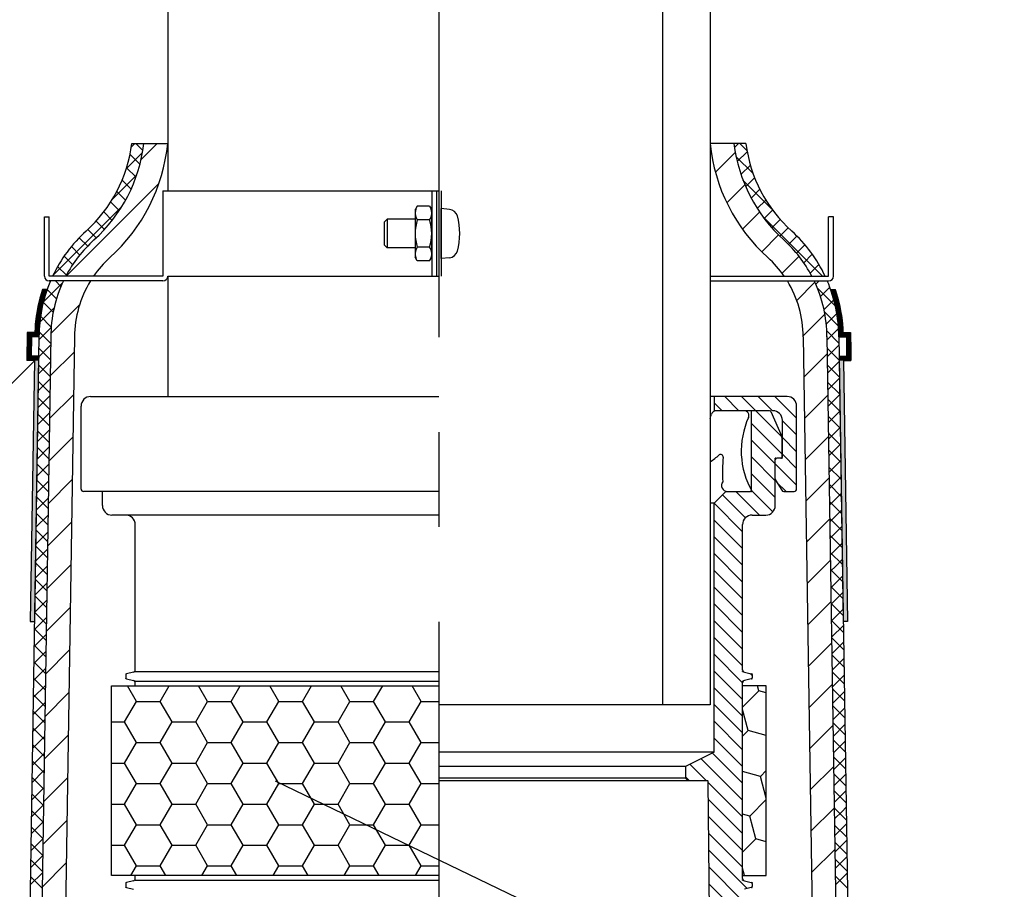
# Model space of a CAD drawing. Extents: x 1143 to 2225, y -3983 to -3311.
# Drawn here: x 1796 to 1848, y -3784 to -3738 of the extents above; entities that cross this region are included whole.
import ezdxf

# ---------------------------------------------------------------- set-up
doc = ezdxf.new("R2010")
doc.units = 0
doc.header["$LTSCALE"] = 2
doc.linetypes.add('CENTER2', pattern=[20, 12.5, -2.5, 2.5, -2.5])
doc.layers.get('0').update_dxf_attribs({"linetype": 'CONTINUOUS'})

# ---------------------------------------------------------------- blocks, each defined once
blk = doc.blocks.new('*X628')
at = {"color": 0, "linetype": 'CENTER2'}
for p, q in [((1832.873, -3746.381), (1833.919, -3745.336)), ((1833.474, -3747.99), (1834.419, -3747.045)), ((1834.297, -3749.377), (1835.194, -3748.479)), ((1835.313, -3750.571), (1836.197, -3749.687)), ((1836.389, -3751.704), (1837.281, -3750.812)), ((1837.162, -3753.141), (1838.119, -3752.184)), ((1837.499, -3755.014), (1838.645, -3753.867)), ((1837.533, -3757.189), (1838.764, -3755.959)), ((1837.567, -3759.365), (1838.798, -3758.134)), ((1837.602, -3761.54), (1838.832, -3760.309)), ((1837.636, -3763.715), (1838.867, -3762.485)), ((1837.67, -3765.891), (1838.901, -3764.66)), ((1838.652, -3767.119), (1838.935, -3766.835)), ((1837.705, -3768.066), (1838.652, -3767.119)), ((1837.739, -3770.242), (1838.97, -3769.011)), ((1837.773, -3772.417), (1839.004, -3771.186)), ((1837.808, -3774.592), (1839.038, -3773.362)), ((1837.842, -3776.768), (1839.073, -3775.537)), ((1837.876, -3778.943), (1839.107, -3777.712)), ((1837.911, -3781.118), (1839.108, -3779.921)), ((1839.108, -3779.921), (1839.141, -3779.888)), ((1837.945, -3783.294), (1839.176, -3782.063))]:
    blk.add_line(p, q, dxfattribs=at)
blk = doc.blocks.new('*X630')
at = {"color": 0, "linetype": 'CENTER2'}
for p, q in [((1802.617, -3745.702), (1803.456, -3744.862)), ((1798.666, -3751.862), (1803.551, -3746.977)), ((1797.862, -3754.876), (1799.37, -3753.368)), ((1797.827, -3757.12), (1799.097, -3755.85)), ((1797.792, -3759.366), (1799.062, -3758.095)), ((1797.756, -3761.611), (1799.026, -3760.341)), ((1797.721, -3763.856), (1798.991, -3762.586)), ((1797.685, -3766.101), (1798.955, -3764.831)), ((1797.65, -3768.346), (1798.92, -3767.076)), ((1797.614, -3770.591), (1798.885, -3769.321)), ((1797.579, -3772.837), (1798.849, -3771.566)), ((1797.543, -3775.082), (1798.814, -3773.812)), ((1797.508, -3777.327), (1798.778, -3776.057)), ((1797.472, -3779.572), (1798.743, -3778.302)), ((1797.437, -3781.817), (1798.707, -3780.547)), ((1797.402, -3784.062), (1798.672, -3782.792))]:
    blk.add_line(p, q, dxfattribs=at)
blk = doc.blocks.new('*X633')
at = {"color": 0, "linetype": 'CENTER2'}
for p, q in [((1833.876, -3745.085), (1834.099, -3744.862)), ((1834.536, -3745.238), (1834.161, -3744.862)), ((1834.856, -3746.442), (1833.959, -3745.544)), ((1834.022, -3745.823), (1834.547, -3745.298)), ((1834.222, -3746.507), (1834.717, -3746.012)), ((1835.835, -3748.304), (1834.326, -3746.795)), ((1834.468, -3747.144), (1834.942, -3746.671)), ((1834.757, -3747.74), (1835.215, -3747.282)), ((1835.083, -3748.298), (1835.532, -3747.849)), ((1838.509, -3751.862), (1835.385, -3748.738)), ((1835.445, -3748.819), (1835.888, -3748.377)), ((1835.842, -3749.306), (1836.282, -3748.866)), ((1836.273, -3749.76), (1836.714, -3749.319)), ((1836.727, -3750.189), (1837.169, -3749.747)), ((1837.149, -3750.651), (1837.593, -3750.207)), ((1837.531, -3751.153), (1837.98, -3750.704)), ((1837.871, -3751.697), (1838.329, -3751.239)), ((1838.589, -3751.862), (1838.636, -3751.815)), ((1838.165, -3752.286), (1838.339, -3752.112)), ((1838.78, -3752.133), (1838.759, -3752.112)), ((1839.196, -3753.433), (1838.25, -3752.487)), ((1838.41, -3752.926), (1838.9, -3752.435)), ((1838.597, -3753.622), (1839.115, -3753.105)), ((1839.351, -3754.472), (1838.622, -3753.743)), ((1838.716, -3754.387), (1839.273, -3753.831)), ((1839.38, -3755.384), (1838.742, -3754.747)), ((1838.752, -3755.235), (1839.362, -3754.626)), ((1839.394, -3756.282), (1838.759, -3755.647)), ((1838.766, -3756.105), (1839.381, -3755.49)), ((1838.78, -3756.975), (1839.395, -3756.36)), ((1839.408, -3757.181), (1838.773, -3756.545)), ((1839.422, -3758.079), (1838.787, -3757.443)), ((1838.793, -3757.846), (1839.409, -3757.23)), ((1839.436, -3758.977), (1838.801, -3758.342)), ((1838.807, -3758.716), (1839.422, -3758.1)), ((1838.821, -3759.586), (1839.436, -3758.971)), ((1839.45, -3759.875), (1838.815, -3759.24)), ((1839.465, -3760.773), (1838.83, -3760.138)), ((1838.835, -3760.456), (1839.45, -3759.841)), ((1839.479, -3761.671), (1838.844, -3761.036)), ((1838.848, -3761.326), (1839.464, -3760.711)), ((1838.862, -3762.196), (1839.477, -3761.581)), ((1839.493, -3762.569), (1838.858, -3761.934)), ((1838.876, -3763.066), (1839.491, -3762.451)), ((1839.507, -3763.467), (1838.872, -3762.832)), ((1839.521, -3764.365), (1838.886, -3763.73)), ((1838.89, -3763.937), (1839.505, -3763.321)), ((1838.903, -3764.807), (1839.519, -3764.191)), ((1839.536, -3765.263), (1838.9, -3764.628)), ((1838.917, -3765.677), (1839.532, -3765.062)), ((1839.55, -3766.161), (1838.915, -3765.526)), ((1838.931, -3766.547), (1839.546, -3765.932)), ((1839.564, -3767.059), (1838.929, -3766.424)), ((1839.22, -3767.142), (1839.56, -3766.802)), ((1839.578, -3767.957), (1838.943, -3767.322)), ((1838.945, -3767.417), (1839.22, -3767.142)), ((1838.958, -3768.287), (1839.574, -3767.672)), ((1839.592, -3768.855), (1838.957, -3768.22)), ((1838.972, -3769.157), (1839.587, -3768.542)), ((1839.606, -3769.753), (1838.971, -3769.118)), ((1838.986, -3770.028), (1839.601, -3769.412)), ((1839.621, -3770.652), (1838.986, -3770.016)), ((1838.999, -3770.898), (1839.615, -3770.282)), ((1839.635, -3771.55), (1839, -3770.914)), ((1839.013, -3771.768), (1839.629, -3771.153)), ((1839.649, -3772.448), (1839.014, -3771.813)), ((1839.027, -3772.638), (1839.642, -3772.023)), ((1839.663, -3773.346), (1839.028, -3772.711)), ((1839.041, -3773.508), (1839.656, -3772.893)), ((1839.677, -3774.244), (1839.042, -3773.609)), ((1839.054, -3774.378), (1839.67, -3773.763)), ((1839.692, -3775.142), (1839.056, -3774.507)), ((1839.068, -3775.248), (1839.684, -3774.633)), ((1839.706, -3776.04), (1839.071, -3775.405)), ((1839.082, -3776.119), (1839.697, -3775.503)), ((1839.72, -3776.938), (1839.085, -3776.303)), ((1839.096, -3776.989), (1839.711, -3776.373)), ((1839.734, -3777.836), (1839.099, -3777.201)), ((1839.109, -3777.859), (1839.725, -3777.244)), ((1839.748, -3778.734), (1839.113, -3778.099)), ((1839.123, -3778.729), (1839.739, -3778.114)), ((1839.763, -3779.632), (1839.127, -3778.997)), ((1839.137, -3779.599), (1839.752, -3778.984)), ((1839.548, -3780.072), (1839.766, -3779.854)), ((1839.198, -3779.952), (1839.142, -3779.895)), ((1839.151, -3780.469), (1839.548, -3780.072)), ((1839.777, -3780.53), (1839.198, -3779.952)), ((1839.791, -3781.428), (1839.156, -3780.793)), ((1839.164, -3781.339), (1839.78, -3780.724)), ((1839.805, -3782.326), (1839.17, -3781.691)), ((1839.178, -3782.21), (1839.794, -3781.594)), ((1839.819, -3783.224), (1839.184, -3782.589)), ((1839.192, -3783.08), (1839.807, -3782.464)), ((1839.833, -3784.123), (1839.198, -3783.487)), ((1839.206, -3783.95), (1839.821, -3783.334))]:
    blk.add_line(p, q, dxfattribs=at)
blk = doc.blocks.new('*X634')
at = {"color": 0, "linetype": 'CENTER2'}
for p, q in [((1835.161, -3773.721), (1835.09, -3773.456)), ((1834.304, -3774.578), (1835.161, -3773.721)), ((1835.554, -3773.827), (1835.161, -3773.721)), ((1834.601, -3775.813), (1834.304, -3774.707)), ((1834.304, -3776.109), (1834.601, -3775.813)), ((1835.554, -3776.068), (1834.601, -3775.813)), ((1835.248, -3778.227), (1834.304, -3777.975)), ((1835.248, -3778.228), (1835.554, -3777.921)), ((1835.554, -3779.372), (1835.248, -3778.228)), ((1834.687, -3780.319), (1835.554, -3779.452)), ((1834.687, -3780.319), (1834.304, -3780.216)), ((1835.011, -3781.526), (1834.687, -3780.319)), ((1834.304, -3782.233), (1835.011, -3781.526)), ((1835.554, -3781.672), (1835.011, -3781.526)), ((1834.407, -3783.456), (1834.304, -3783.072))]:
    blk.add_line(p, q, dxfattribs=at)
blk = doc.blocks.new('*U635')
at = {"linetype": 'CONTINUOUS'}
for p, q in [((1797.421, -3752.571), (1797.298, -3752.971)), ((1797.659, -3752.571), (1797.531, -3752.971)), ((1797.197, -3753.378), (1797.177, -3753.461)), ((1797.286, -3753.012), (1797.197, -3753.378)), ((1797.298, -3752.971), (1797.286, -3753.012)), ((1797.426, -3753.378), (1797.409, -3753.461)), ((1797.521, -3753.012), (1797.426, -3753.378)), ((1797.531, -3752.971), (1797.521, -3753.012)), ((1797.095, -3753.915), (1797.06, -3754.205)), ((1797.118, -3753.789), (1797.095, -3753.915)), ((1797.177, -3753.461), (1797.118, -3753.789)), ((1797.325, -3753.915), (1797.284, -3754.205)), ((1797.343, -3753.789), (1797.325, -3753.915)), ((1797.409, -3753.461), (1797.343, -3753.789)), ((1797.04, -3754.373), (1797.026, -3754.623)), ((1797.06, -3754.205), (1797.04, -3754.373)), ((1797.269, -3754.373), (1797.247, -3754.623)), ((1797.284, -3754.205), (1797.269, -3754.373)), ((1796.613, -3754.834), (1796.61, -3755.043)), ((1797.026, -3754.623), (1797.013, -3754.834)), ((1797.241, -3754.834), (1797.235, -3755.043)), ((1797.247, -3754.623), (1797.241, -3754.834)), ((1796.61, -3755.059), (1796.605, -3755.611)), ((1796.61, -3755.043), (1796.61, -3755.059)), ((1796.835, -3755.059), (1796.828, -3755.611)), ((1797.235, -3755.043), (1797.235, -3755.059)), ((1796.604, -3755.65), (1796.6, -3756.082)), ((1796.828, -3755.611), (1796.604, -3755.65)), ((1796.604, -3755.65), (1796.605, -3755.611)), ((1796.827, -3755.65), (1796.822, -3756.082)), ((1796.827, -3755.65), (1796.828, -3755.611)), ((1796.6, -3756.082), (1796.597, -3756.307)), ((1796.99, -3756.307), (1796.773, -3770.056)), ((1797.215, -3756.307), (1796.998, -3770.056)), ((1797.218, -3756.082), (1797.215, -3756.307))]:
    blk.add_line(p, q, dxfattribs=at)
for points in [[(1797.421, -3752.571), (1797.298, -3752.971), (1797.531, -3752.971)], [(1797.197, -3753.378), (1797.177, -3753.461), (1797.409, -3753.461)], [(1797.286, -3753.012), (1797.197, -3753.378), (1797.426, -3753.378)], [(1797.298, -3752.971), (1797.286, -3753.012), (1797.521, -3753.012)], [(1797.095, -3753.915), (1797.06, -3754.205), (1797.284, -3754.205)], [(1797.118, -3753.789), (1797.095, -3753.915), (1797.325, -3753.915)], [(1797.177, -3753.461), (1797.118, -3753.789), (1797.343, -3753.789)], [(1797.04, -3754.373), (1797.026, -3754.623), (1797.247, -3754.623)], [(1797.06, -3754.205), (1797.04, -3754.373), (1797.269, -3754.373)], [(1796.613, -3754.834), (1796.61, -3755.043), (1797.235, -3755.043)], [(1797.026, -3754.623), (1797.013, -3754.834), (1797.241, -3754.834)], [(1796.61, -3755.059), (1796.605, -3755.611), (1796.828, -3755.611)], [(1796.61, -3755.043), (1796.61, -3755.059), (1797.235, -3755.059)], [(1796.604, -3755.65), (1796.6, -3756.082), (1796.822, -3756.082)], [(1796.828, -3755.611), (1796.604, -3755.65), (1796.827, -3755.65)], [(1796.6, -3756.082), (1796.597, -3756.307), (1797.215, -3756.307)], [(1796.99, -3756.307), (1796.773, -3770.056), (1796.998, -3770.056)]]:
    blk.add_solid(points, dxfattribs=at)
at = {"linetype": 'CONTINUOUS', "extrusion": (0, 0, -1)}
for points in [[(-1797.421, -3752.571), (-1797.659, -3752.571), (-1797.531, -3752.971)], [(-1797.197, -3753.378), (-1797.426, -3753.378), (-1797.409, -3753.461)], [(-1797.286, -3753.012), (-1797.521, -3753.012), (-1797.426, -3753.378)], [(-1797.298, -3752.971), (-1797.531, -3752.971), (-1797.521, -3753.012)], [(-1797.095, -3753.915), (-1797.325, -3753.915), (-1797.284, -3754.205)], [(-1797.118, -3753.789), (-1797.343, -3753.789), (-1797.325, -3753.915)], [(-1797.177, -3753.461), (-1797.409, -3753.461), (-1797.343, -3753.789)], [(-1797.04, -3754.373), (-1797.269, -3754.373), (-1797.247, -3754.623)], [(-1797.06, -3754.205), (-1797.284, -3754.205), (-1797.269, -3754.373)], [(-1796.613, -3754.834), (-1797.241, -3754.834), (-1797.235, -3755.043)], [(-1797.026, -3754.623), (-1797.247, -3754.623), (-1797.241, -3754.834)], [(-1796.61, -3755.043), (-1797.235, -3755.043), (-1797.235, -3755.059)], [(-1796.61, -3755.059), (-1796.835, -3755.059), (-1796.828, -3755.611)], [(-1796.605, -3755.611), (-1796.828, -3755.611), (-1796.604, -3755.65)], [(-1796.604, -3755.65), (-1796.827, -3755.65), (-1796.822, -3756.082)], [(-1796.6, -3756.082), (-1797.218, -3756.082), (-1797.215, -3756.307)], [(-1796.99, -3756.307), (-1797.215, -3756.307), (-1796.998, -3770.056)]]:
    blk.add_solid(points, dxfattribs=at)
blk = doc.blocks.new('*X636')
at = {"color": 0, "linetype": 'CENTER2'}
for p, q in [((1802.106, -3745.035), (1802.279, -3744.862)), ((1802.708, -3745.23), (1802.341, -3744.862)), ((1801.839, -3746.186), (1802.69, -3745.335)), ((1802.554, -3745.959), (1802.034, -3745.439)), ((1802.347, -3746.636), (1801.853, -3746.142)), ((1801.106, -3747.803), (1802.386, -3746.523)), ((1802.093, -3747.266), (1801.618, -3746.791)), ((1801.798, -3747.855), (1801.337, -3747.394)), ((1797.968, -3751.826), (1801.599, -3748.194)), ((1801.464, -3748.405), (1801.013, -3747.953)), ((1801.094, -3748.919), (1800.649, -3748.474)), ((1800.689, -3749.398), (1800.247, -3748.956)), ((1800.251, -3749.843), (1799.808, -3749.401)), ((1799.8, -3750.276), (1799.356, -3749.832)), ((1799.012, -3751.256), (1798.559, -3750.803)), ((1799.386, -3750.746), (1798.939, -3750.299)), ((1798.678, -3751.806), (1798.218, -3751.346)), ((1797.466, -3753.211), (1798.487, -3752.19)), ((1798.393, -3752.405), (1798.101, -3752.112)), ((1798.159, -3753.054), (1797.664, -3752.559)), ((1797.983, -3753.763), (1797.459, -3753.239)), ((1797.275, -3754.286), (1798.032, -3753.529)), ((1797.879, -3754.543), (1797.313, -3753.977)), ((1797.232, -3755.213), (1797.877, -3754.567)), ((1797.854, -3755.402), (1797.24, -3754.787)), ((1797.218, -3756.111), (1797.853, -3755.476)), ((1797.84, -3756.272), (1797.225, -3755.656)), ((1797.204, -3757.009), (1797.839, -3756.374)), ((1797.827, -3757.142), (1797.211, -3756.527)), ((1797.19, -3757.907), (1797.825, -3757.272)), ((1797.813, -3758.012), (1797.198, -3757.397)), ((1797.175, -3758.805), (1797.811, -3758.17)), ((1797.799, -3758.882), (1797.184, -3758.267)), ((1797.161, -3759.703), (1797.796, -3759.068)), ((1797.786, -3759.752), (1797.17, -3759.137)), ((1797.147, -3760.601), (1797.782, -3759.966)), ((1797.772, -3760.622), (1797.156, -3760.007)), ((1797.133, -3761.499), (1797.768, -3760.864)), ((1797.758, -3761.493), (1797.143, -3760.877)), ((1797.119, -3762.397), (1797.754, -3761.762)), ((1797.744, -3762.363), (1797.129, -3761.747)), ((1797.104, -3763.295), (1797.74, -3762.66)), ((1797.731, -3763.233), (1797.115, -3762.617)), ((1797.09, -3764.193), (1797.725, -3763.558)), ((1797.717, -3764.103), (1797.101, -3763.488)), ((1797.076, -3765.091), (1797.711, -3764.456)), ((1797.703, -3764.973), (1797.088, -3764.358)), ((1797.689, -3765.843), (1797.074, -3765.228)), ((1797.062, -3765.989), (1797.697, -3765.354)), ((1797.048, -3766.888), (1797.683, -3766.252)), ((1797.676, -3766.713), (1797.06, -3766.098)), ((1797.034, -3767.786), (1797.669, -3767.151)), ((1797.662, -3767.584), (1797.046, -3766.968)), ((1797.648, -3768.454), (1797.033, -3767.838)), ((1797.019, -3768.684), (1797.654, -3768.049)), ((1797.005, -3769.582), (1797.64, -3768.947)), ((1797.634, -3769.324), (1797.019, -3768.708)), ((1796.991, -3770.48), (1797.626, -3769.845)), ((1797.621, -3770.194), (1797.005, -3769.579)), ((1797.607, -3771.064), (1796.991, -3770.449)), ((1796.977, -3771.378), (1797.612, -3770.743)), ((1797.593, -3771.934), (1796.978, -3771.319)), ((1796.963, -3772.276), (1797.598, -3771.641)), ((1796.948, -3773.174), (1797.584, -3772.539)), ((1797.579, -3772.804), (1796.964, -3772.189)), ((1797.566, -3773.675), (1796.95, -3773.059)), ((1796.934, -3774.072), (1797.569, -3773.437)), ((1797.552, -3774.545), (1796.937, -3773.929)), ((1796.92, -3774.97), (1797.555, -3774.335)), ((1797.538, -3775.415), (1796.923, -3774.799)), ((1796.906, -3775.868), (1797.541, -3775.233)), ((1797.524, -3776.285), (1796.909, -3775.67)), ((1796.892, -3776.766), (1797.527, -3776.131)), ((1797.511, -3777.155), (1796.895, -3776.54)), ((1796.878, -3777.664), (1797.513, -3777.029)), ((1797.497, -3778.025), (1796.882, -3777.41)), ((1796.863, -3778.562), (1797.498, -3777.927)), ((1797.483, -3778.895), (1796.868, -3778.28)), ((1796.849, -3779.461), (1797.484, -3778.825)), ((1797.469, -3779.766), (1796.854, -3779.15)), ((1796.835, -3780.359), (1797.47, -3779.723)), ((1797.456, -3780.636), (1796.84, -3780.02)), ((1796.821, -3781.257), (1797.456, -3780.622)), ((1797.442, -3781.506), (1796.827, -3780.89)), ((1796.807, -3782.155), (1797.442, -3781.52)), ((1797.428, -3782.376), (1796.813, -3781.761)), ((1796.792, -3783.053), (1797.428, -3782.418)), ((1797.414, -3783.246), (1796.799, -3782.631)), ((1796.778, -3783.951), (1797.413, -3783.316)), ((1797.401, -3784.116), (1796.785, -3783.501))]:
    blk.add_line(p, q, dxfattribs=at)
blk = doc.blocks.new('*X638')
at = {"color": 0, "linetype": 'CENTER2'}
for p, q in [((1833.229, -3758.956), (1832.804, -3758.532)), ((1834.113, -3758.956), (1833.363, -3758.206)), ((1834.997, -3758.956), (1834.247, -3758.206)), ((1835.88, -3758.956), (1835.13, -3758.206)), ((1837.154, -3759.346), (1836.014, -3758.206)), ((1837.154, -3760.23), (1836.404, -3759.48)), ((1837.154, -3761.114), (1836.404, -3760.364)), ((1837.154, -3761.998), (1836.404, -3761.248)), ((1837.154, -3762.882), (1836.029, -3761.757)), ((1836.595, -3763.206), (1836.119, -3762.73))]:
    blk.add_line(p, q, dxfattribs=at)
blk = doc.blocks.new('*X639')
at = {"color": 0, "linetype": 'CENTER2'}
for p, q in [((1836.378, -3760.338), (1834.997, -3758.956)), ((1836.379, -3761.223), (1834.779, -3759.623)), ((1836.029, -3761.757), (1834.779, -3760.507)), ((1836.029, -3762.641), (1834.779, -3761.391)), ((1836.029, -3763.525), (1834.779, -3762.275)), ((1835.193, -3764.456), (1833.943, -3763.206)), ((1835.906, -3764.285), (1834.776, -3763.155)), ((1834.453, -3764.6), (1833.244, -3763.391)), ((1834.304, -3765.335), (1832.804, -3763.835)), ((1834.304, -3766.219), (1832.804, -3764.719)), ((1834.304, -3767.103), (1832.804, -3765.603)), ((1834.304, -3767.987), (1832.804, -3766.487)), ((1834.304, -3768.871), (1832.804, -3767.371)), ((1834.304, -3769.755), (1832.804, -3768.255)), ((1834.304, -3770.639), (1832.804, -3769.139)), ((1834.304, -3771.523), (1832.804, -3770.023)), ((1834.304, -3772.406), (1832.804, -3770.906)), ((1834.305, -3773.291), (1832.804, -3771.79)), ((1834.304, -3774.174), (1832.804, -3772.674)), ((1834.804, -3772.906), (1834.704, -3772.806)), ((1834.304, -3775.058), (1832.804, -3773.558)), ((1834.304, -3775.942), (1832.804, -3774.442)), ((1834.304, -3776.826), (1832.804, -3775.326)), ((1834.304, -3777.71), (1832.804, -3776.21)), ((1834.304, -3778.594), (1832.713, -3777.002)), ((1832.399, -3778.456), (1831.534, -3777.591)), ((1834.304, -3779.477), (1832.124, -3777.297)), ((1831.516, -3778.456), (1831.304, -3778.245)), ((1834.304, -3780.361), (1832.499, -3778.556)), ((1834.304, -3781.245), (1832.508, -3779.449)), ((1834.304, -3782.129), (1832.517, -3780.342)), ((1834.304, -3783.013), (1832.526, -3781.235)), ((1834.552, -3784.144), (1832.535, -3782.127)), ((1834.304, -3784.781), (1832.544, -3783.02)), ((1834.304, -3785.665), (1832.553, -3783.913)), ((1834.304, -3786.549), (1832.562, -3784.806)), ((1834.304, -3787.432), (1832.571, -3785.699)), ((1834.304, -3788.316), (1832.58, -3786.591)), ((1834.304, -3789.2), (1832.589, -3787.484)), ((1834.304, -3790.084), (1832.597, -3788.377)), ((1834.293, -3790.956), (1832.606, -3789.27)), ((1833.409, -3790.956), (1832.615, -3790.163))]:
    blk.add_line(p, q, dxfattribs=at)
blk = doc.blocks.new('*X642')
at = {"color": 0, "linetype": 'CENTER2'}
for p, q in [((1802.368, -3774.28), (1801.892, -3773.456)), ((1803.618, -3774.28), (1804.093, -3773.456)), ((1806.118, -3774.28), (1805.642, -3773.456)), ((1807.368, -3774.28), (1807.843, -3773.456)), ((1809.868, -3774.28), (1809.392, -3773.456)), ((1811.118, -3774.28), (1811.593, -3773.456)), ((1813.618, -3774.28), (1813.142, -3773.456)), ((1814.868, -3774.28), (1815.343, -3773.456)), ((1817.368, -3774.28), (1816.892, -3773.456)), ((1801.743, -3775.362), (1802.368, -3774.28)), ((1802.368, -3774.28), (1803.618, -3774.28)), ((1804.243, -3775.362), (1803.618, -3774.28)), ((1805.493, -3775.362), (1806.118, -3774.28)), ((1806.118, -3774.28), (1807.368, -3774.28)), ((1807.993, -3775.362), (1807.368, -3774.28)), ((1809.243, -3775.362), (1809.868, -3774.28)), ((1809.868, -3774.28), (1811.118, -3774.28)), ((1811.743, -3775.362), (1811.118, -3774.28)), ((1812.993, -3775.362), (1813.618, -3774.28)), ((1813.618, -3774.28), (1814.868, -3774.28)), ((1815.493, -3775.362), (1814.868, -3774.28)), ((1816.743, -3775.362), (1817.368, -3774.28)), ((1817.368, -3774.28), (1818.304, -3774.28)), ((1801.054, -3775.362), (1801.743, -3775.362)), ((1802.368, -3776.445), (1801.743, -3775.362)), ((1803.618, -3776.445), (1804.243, -3775.362)), ((1804.243, -3775.362), (1805.493, -3775.362)), ((1806.118, -3776.445), (1805.493, -3775.362)), ((1807.368, -3776.445), (1807.993, -3775.362)), ((1807.993, -3775.362), (1809.243, -3775.362)), ((1809.868, -3776.445), (1809.243, -3775.362)), ((1811.118, -3776.445), (1811.743, -3775.362)), ((1811.743, -3775.362), (1812.993, -3775.362)), ((1813.618, -3776.445), (1812.993, -3775.362)), ((1814.868, -3776.445), (1815.493, -3775.362)), ((1815.493, -3775.362), (1816.743, -3775.362)), ((1817.368, -3776.445), (1816.743, -3775.362)), ((1801.743, -3777.527), (1802.368, -3776.445)), ((1802.368, -3776.445), (1803.618, -3776.445)), ((1804.243, -3777.527), (1803.618, -3776.445)), ((1805.493, -3777.527), (1806.118, -3776.445)), ((1806.118, -3776.445), (1807.368, -3776.445)), ((1807.993, -3777.527), (1807.368, -3776.445)), ((1809.243, -3777.527), (1809.868, -3776.445)), ((1809.868, -3776.445), (1811.118, -3776.445)), ((1811.743, -3777.527), (1811.118, -3776.445)), ((1812.993, -3777.527), (1813.618, -3776.445)), ((1813.618, -3776.445), (1814.868, -3776.445)), ((1815.493, -3777.527), (1814.868, -3776.445)), ((1816.743, -3777.527), (1817.368, -3776.445)), ((1817.368, -3776.445), (1818.304, -3776.445)), ((1801.054, -3777.527), (1801.743, -3777.527)), ((1802.368, -3778.61), (1801.743, -3777.527)), ((1803.618, -3778.61), (1804.243, -3777.527)), ((1804.243, -3777.527), (1805.493, -3777.527)), ((1806.118, -3778.61), (1805.493, -3777.527)), ((1807.368, -3778.61), (1807.993, -3777.527)), ((1807.993, -3777.527), (1809.243, -3777.527)), ((1809.868, -3778.61), (1809.243, -3777.527)), ((1811.118, -3778.61), (1811.743, -3777.527)), ((1811.743, -3777.527), (1812.993, -3777.527)), ((1813.618, -3778.61), (1812.993, -3777.527)), ((1814.868, -3778.61), (1815.493, -3777.527)), ((1815.493, -3777.527), (1816.743, -3777.527)), ((1817.368, -3778.61), (1816.743, -3777.527)), ((1801.743, -3779.692), (1802.368, -3778.61)), ((1802.368, -3778.61), (1803.618, -3778.61)), ((1804.243, -3779.692), (1803.618, -3778.61)), ((1805.493, -3779.692), (1806.118, -3778.61)), ((1806.118, -3778.61), (1807.368, -3778.61)), ((1807.993, -3779.692), (1807.368, -3778.61)), ((1809.243, -3779.692), (1809.868, -3778.61)), ((1809.868, -3778.61), (1811.118, -3778.61)), ((1811.743, -3779.692), (1811.118, -3778.61)), ((1812.993, -3779.692), (1813.618, -3778.61)), ((1813.618, -3778.61), (1814.868, -3778.61)), ((1815.493, -3779.692), (1814.868, -3778.61)), ((1816.743, -3779.692), (1817.368, -3778.61)), ((1817.368, -3778.61), (1818.304, -3778.61)), ((1801.054, -3779.692), (1801.743, -3779.692)), ((1802.368, -3780.775), (1801.743, -3779.692)), ((1803.618, -3780.775), (1804.243, -3779.692)), ((1804.243, -3779.692), (1805.493, -3779.692)), ((1806.118, -3780.775), (1805.493, -3779.692)), ((1807.368, -3780.775), (1807.993, -3779.692)), ((1807.993, -3779.692), (1809.243, -3779.692)), ((1809.868, -3780.775), (1809.243, -3779.692)), ((1811.118, -3780.775), (1811.743, -3779.692)), ((1811.743, -3779.692), (1812.993, -3779.692)), ((1813.618, -3780.775), (1812.993, -3779.692)), ((1814.868, -3780.775), (1815.493, -3779.692)), ((1815.493, -3779.692), (1816.743, -3779.692)), ((1817.368, -3780.775), (1816.743, -3779.692)), ((1801.743, -3781.857), (1802.368, -3780.775)), ((1802.368, -3780.775), (1803.618, -3780.775)), ((1804.243, -3781.857), (1803.618, -3780.775)), ((1805.493, -3781.857), (1806.118, -3780.775)), ((1806.118, -3780.775), (1807.368, -3780.775)), ((1807.993, -3781.857), (1807.368, -3780.775)), ((1809.243, -3781.857), (1809.868, -3780.775)), ((1809.868, -3780.775), (1811.118, -3780.775)), ((1811.743, -3781.857), (1811.118, -3780.775)), ((1812.993, -3781.857), (1813.618, -3780.775)), ((1813.618, -3780.775), (1814.868, -3780.775)), ((1815.493, -3781.857), (1814.868, -3780.775)), ((1816.743, -3781.857), (1817.368, -3780.775)), ((1817.368, -3780.775), (1818.304, -3780.775)), ((1801.054, -3781.857), (1801.743, -3781.857)), ((1802.368, -3782.94), (1801.743, -3781.857)), ((1803.618, -3782.94), (1804.243, -3781.857)), ((1804.243, -3781.857), (1805.493, -3781.857)), ((1806.118, -3782.94), (1805.493, -3781.857)), ((1807.368, -3782.94), (1807.993, -3781.857)), ((1807.993, -3781.857), (1809.243, -3781.857)), ((1809.868, -3782.94), (1809.243, -3781.857)), ((1811.118, -3782.94), (1811.743, -3781.857)), ((1811.743, -3781.857), (1812.993, -3781.857)), ((1813.618, -3782.94), (1812.993, -3781.857)), ((1814.868, -3782.94), (1815.493, -3781.857)), ((1815.493, -3781.857), (1816.743, -3781.857)), ((1817.368, -3782.94), (1816.743, -3781.857)), ((1802.07, -3783.456), (1802.368, -3782.94)), ((1802.368, -3782.94), (1803.618, -3782.94)), ((1803.916, -3783.456), (1803.618, -3782.94)), ((1805.82, -3783.456), (1806.118, -3782.94)), ((1806.118, -3782.94), (1807.368, -3782.94)), ((1807.666, -3783.456), (1807.368, -3782.94)), ((1809.57, -3783.456), (1809.868, -3782.94)), ((1809.868, -3782.94), (1811.118, -3782.94)), ((1811.416, -3783.456), (1811.118, -3782.94)), ((1813.32, -3783.456), (1813.618, -3782.94)), ((1813.618, -3782.94), (1814.868, -3782.94)), ((1815.166, -3783.456), (1814.868, -3782.94)), ((1817.07, -3783.456), (1817.368, -3782.94)), ((1817.368, -3782.94), (1818.304, -3782.94))]:
    blk.add_line(p, q, dxfattribs=at)
blk = doc.blocks.new('*U652')
at = {"linetype": 'CONTINUOUS'}
for p, q in [((1838.95, -3752.571), (1839.078, -3752.971)), ((1839.188, -3752.571), (1839.31, -3752.971)), ((1839.078, -3752.971), (1839.088, -3753.012)), ((1839.088, -3753.012), (1839.183, -3753.378)), ((1839.183, -3753.378), (1839.2, -3753.461)), ((1839.31, -3752.971), (1839.323, -3753.012)), ((1839.323, -3753.012), (1839.412, -3753.378)), ((1839.412, -3753.378), (1839.432, -3753.461)), ((1839.2, -3753.461), (1839.266, -3753.789)), ((1839.266, -3753.789), (1839.284, -3753.915)), ((1839.284, -3753.915), (1839.325, -3754.205)), ((1839.432, -3753.461), (1839.491, -3753.789)), ((1839.491, -3753.789), (1839.514, -3753.915)), ((1839.514, -3753.915), (1839.549, -3754.205)), ((1839.325, -3754.205), (1839.34, -3754.373)), ((1839.34, -3754.373), (1839.362, -3754.623)), ((1839.549, -3754.205), (1839.569, -3754.373)), ((1839.569, -3754.373), (1839.583, -3754.623)), ((1839.362, -3754.623), (1839.368, -3754.834)), ((1839.368, -3754.834), (1839.374, -3755.043)), ((1839.583, -3754.623), (1839.596, -3754.834)), ((1839.996, -3754.834), (1839.999, -3755.043)), ((1839.374, -3755.043), (1839.374, -3755.059)), ((1839.774, -3755.059), (1839.781, -3755.611)), ((1839.999, -3755.043), (1839.999, -3755.059)), ((1839.999, -3755.059), (1840.004, -3755.611)), ((1839.781, -3755.611), (1839.782, -3755.65)), ((1839.782, -3755.65), (1839.787, -3756.082)), ((1840.004, -3755.611), (1840.005, -3755.65)), ((1840.005, -3755.65), (1840.009, -3756.082)), ((1839.391, -3756.082), (1839.394, -3756.307)), ((1839.394, -3756.307), (1839.611, -3770.056)), ((1839.619, -3756.307), (1839.836, -3770.056)), ((1840.009, -3756.082), (1840.012, -3756.307))]:
    blk.add_line(p, q, dxfattribs=at)
for points in [[(1838.95, -3752.571), (1839.078, -3752.971), (1839.31, -3752.971)], [(1839.078, -3752.971), (1839.088, -3753.012), (1839.323, -3753.012)], [(1839.088, -3753.012), (1839.183, -3753.378), (1839.412, -3753.378)], [(1839.183, -3753.378), (1839.2, -3753.461), (1839.432, -3753.461)], [(1839.2, -3753.461), (1839.266, -3753.789), (1839.491, -3753.789)], [(1839.266, -3753.789), (1839.284, -3753.915), (1839.514, -3753.915)], [(1839.284, -3753.915), (1839.325, -3754.205), (1839.549, -3754.205)], [(1839.325, -3754.205), (1839.34, -3754.373), (1839.569, -3754.373)], [(1839.34, -3754.373), (1839.362, -3754.623), (1839.583, -3754.623)], [(1839.362, -3754.623), (1839.368, -3754.834), (1839.596, -3754.834)], [(1839.368, -3754.834), (1839.374, -3755.043), (1839.999, -3755.043)], [(1839.374, -3755.043), (1839.374, -3755.059), (1839.999, -3755.059)], [(1839.774, -3755.059), (1839.781, -3755.611), (1840.004, -3755.611)], [(1839.781, -3755.611), (1839.782, -3755.65), (1840.005, -3755.65)], [(1839.782, -3755.65), (1839.787, -3756.082), (1840.009, -3756.082)], [(1839.391, -3756.082), (1839.394, -3756.307), (1840.012, -3756.307)], [(1839.394, -3756.307), (1839.611, -3770.056), (1839.836, -3770.056)]]:
    blk.add_solid(points, dxfattribs=at)
at = {"linetype": 'CONTINUOUS', "extrusion": (0, 0, -1)}
for points in [[(-1838.95, -3752.571), (-1839.188, -3752.571), (-1839.31, -3752.971)], [(-1839.078, -3752.971), (-1839.31, -3752.971), (-1839.323, -3753.012)], [(-1839.088, -3753.012), (-1839.323, -3753.012), (-1839.412, -3753.378)], [(-1839.183, -3753.378), (-1839.412, -3753.378), (-1839.432, -3753.461)], [(-1839.2, -3753.461), (-1839.432, -3753.461), (-1839.491, -3753.789)], [(-1839.266, -3753.789), (-1839.491, -3753.789), (-1839.514, -3753.915)], [(-1839.284, -3753.915), (-1839.514, -3753.915), (-1839.549, -3754.205)], [(-1839.325, -3754.205), (-1839.549, -3754.205), (-1839.569, -3754.373)], [(-1839.34, -3754.373), (-1839.569, -3754.373), (-1839.583, -3754.623)], [(-1839.362, -3754.623), (-1839.583, -3754.623), (-1839.596, -3754.834)], [(-1839.368, -3754.834), (-1839.996, -3754.834), (-1839.999, -3755.043)], [(-1839.374, -3755.043), (-1839.999, -3755.043), (-1839.999, -3755.059)], [(-1839.774, -3755.059), (-1839.999, -3755.059), (-1840.004, -3755.611)], [(-1839.781, -3755.611), (-1840.004, -3755.611), (-1840.005, -3755.65)], [(-1839.782, -3755.65), (-1840.005, -3755.65), (-1840.009, -3756.082)], [(-1839.391, -3756.082), (-1840.009, -3756.082), (-1840.012, -3756.307)], [(-1839.394, -3756.307), (-1839.619, -3756.307), (-1839.836, -3770.056)]]:
    blk.add_solid(points, dxfattribs=at)

msp = doc.modelspace()

# ---------------------------------------------------------------- linework, layer by layer
at = {"linetype": 'CENTER2'}
msp.add_line((1818.304, -3530.081), (1818.304, -3845.206), dxfattribs=at)
for p, q in [((1804.017, -3737.535), (1804.017, -3747.362)), ((1830.092, -3737.535), (1830.092, -3774.456)), ((1832.592, -3737.535), (1832.592, -3758.206)), ((1802.13, -3744.862), (1804.017, -3744.862)), ((1834.479, -3744.862), (1832.592, -3744.862)), ((1803.767, -3747.362), (1818.304, -3747.363)), ((1803.767, -3747.362), (1803.767, -3751.862)), ((1817.929, -3747.363), (1817.929, -3751.863)), ((1818.179, -3747.363), (1818.179, -3751.863)), ((1818.429, -3747.363), (1818.429, -3751.863)), ((1817.166, -3748.169), (1817.054, -3748.363)), ((1817.818, -3748.169), (1817.166, -3748.169)), ((1817.818, -3748.169), (1817.929, -3748.363)), ((1797.517, -3751.862), (1797.517, -3748.737)), ((1797.517, -3748.737), (1797.767, -3748.737)), ((1797.767, -3751.862), (1797.767, -3748.737)), ((1817.054, -3748.336), (1817.054, -3750.863)), ((1817.929, -3750.863), (1817.929, -3748.363)), ((1818.863, -3748.338), (1818.429, -3748.3)), ((1818.429, -3748.944), (1818.429, -3748.3)), ((1838.842, -3751.862), (1838.842, -3748.737)), ((1839.092, -3748.737), (1838.842, -3748.737)), ((1839.092, -3751.862), (1839.092, -3748.737)), ((1815.583, -3748.863), (1815.429, -3749.016)), ((1815.429, -3749.016), (1815.429, -3750.209)), ((1817.054, -3748.863), (1815.583, -3748.863)), ((1815.583, -3748.863), (1815.583, -3750.363)), ((1817.818, -3748.89), (1817.166, -3748.89)), ((1817.929, -3748.863), (1817.929, -3750.363)), ((1818.429, -3750.281), (1818.429, -3748.944)), ((1815.583, -3750.363), (1815.429, -3750.209)), ((1818.429, -3750.925), (1818.429, -3750.281)), ((1817.054, -3750.363), (1815.583, -3750.363)), ((1817.818, -3750.335), (1817.166, -3750.335)), ((1817.166, -3751.056), (1817.054, -3750.863)), ((1817.818, -3751.056), (1817.166, -3751.056)), ((1817.818, -3751.056), (1817.929, -3750.863)), ((1818.863, -3750.887), (1818.429, -3750.925)), ((1803.767, -3751.862), (1797.767, -3751.862)), ((1803.767, -3752.112), (1797.767, -3752.112)), ((1804.017, -3751.862), (1818.304, -3751.863)), ((1804.017, -3751.862), (1804.017, -3758.206)), ((1832.592, -3751.862), (1838.842, -3751.862)), ((1832.592, -3752.112), (1838.842, -3752.112)), ((1797.659, -3752.571), (1797.421, -3752.571)), ((1838.95, -3752.571), (1839.188, -3752.571)), ((1796.613, -3754.834), (1796.597, -3756.307)), ((1797.013, -3754.834), (1796.613, -3754.834)), ((1839.596, -3754.834), (1839.996, -3754.834)), ((1839.996, -3754.834), (1840.012, -3756.307)), ((1797.235, -3755.029), (1796.689, -3789.623)), ((1796.835, -3755.059), (1796.822, -3756.082)), ((1797.235, -3755.059), (1796.835, -3755.059)), ((1797.86, -3755.039), (1797.314, -3789.633)), ((1799.11, -3755.059), (1798.563, -3789.653)), ((1837.499, -3755.059), (1838.046, -3789.653)), ((1838.749, -3755.039), (1839.295, -3789.633)), ((1839.374, -3755.029), (1839.92, -3789.623)), ((1839.374, -3755.059), (1839.774, -3755.059)), ((1839.774, -3755.059), (1839.787, -3756.082)), ((1797.098, -3756.215), (1760.7, -3792.613)), ((1796.99, -3756.307), (1796.597, -3756.307)), ((1796.99, -3756.307), (1796.773, -3770.056)), ((1797.218, -3756.082), (1796.822, -3756.082)), ((1839.391, -3756.082), (1839.787, -3756.082)), ((1839.619, -3756.307), (1839.836, -3770.056)), ((1839.619, -3756.307), (1840.012, -3756.307)), ((1799.954, -3758.206), (1818.304, -3758.206)), ((1832.592, -3758.206), (1832.592, -3774.456)), ((1836.654, -3758.206), (1832.592, -3758.206)), ((1832.804, -3758.206), (1832.804, -3758.956)), ((1799.454, -3763.081), (1799.454, -3758.706)), ((1799.454, -3763.081), (1799.454, -3758.706)), ((1834.779, -3758.956), (1832.804, -3758.956)), ((1834.394, -3758.956), (1832.912, -3758.956)), ((1834.779, -3763.131), (1834.779, -3758.956)), ((1835.73, -3758.956), (1834.779, -3758.956)), ((1835.779, -3758.956), (1835.757, -3758.956)), ((1835.779, -3758.956), (1835.786, -3758.97)), ((1835.799, -3759.001), (1836.369, -3760.307)), ((1837.154, -3763.081), (1837.154, -3758.706)), ((1837.154, -3763.081), (1837.154, -3758.706)), ((1836.404, -3761.381), (1836.404, -3759.456)), ((1836.376, -3760.324), (1836.379, -3760.331)), ((1836.379, -3760.331), (1836.379, -3760.339)), ((1836.379, -3760.357), (1836.379, -3761.431)), ((1836.029, -3761.481), (1836.029, -3761.456)), ((1836.055, -3761.456), (1836.029, -3761.456)), ((1836.029, -3761.481), (1836.029, -3761.456)), ((1836.056, -3761.456), (1836.029, -3761.456)), ((1836.029, -3762.547), (1836.029, -3761.531)), ((1836.029, -3763.956), (1836.029, -3761.531)), ((1836.329, -3761.456), (1836.104, -3761.456)), ((1836.354, -3761.456), (1836.104, -3761.456)), ((1836.379, -3761.456), (1836.371, -3761.456)), ((1836.404, -3761.456), (1836.375, -3761.456)), ((1836.379, -3761.446), (1836.379, -3761.456)), ((1836.404, -3761.456), (1836.404, -3761.433)), ((1836.029, -3762.581), (1836.029, -3762.567)), ((1836.029, -3762.581), (1836.036, -3762.592)), ((1836.047, -3762.611), (1836.368, -3763.146)), ((1800.579, -3763.206), (1799.579, -3763.206)), ((1818.304, -3763.206), (1799.579, -3763.206)), ((1800.579, -3763.956), (1800.579, -3763.206)), ((1833.429, -3763.206), (1832.804, -3763.831)), ((1833.429, -3763.206), (1834.704, -3763.206)), ((1833.508, -3763.206), (1833.508, -3763.206)), ((1834.752, -3763.206), (1834.779, -3763.206)), ((1834.779, -3763.206), (1834.779, -3763.18)), ((1836.029, -3763.956), (1836.029, -3763.206)), ((1836.475, -3763.206), (1837.029, -3763.206)), ((1836.475, -3763.206), (1837.029, -3763.206)), ((1832.804, -3763.831), (1832.592, -3763.831)), ((1832.804, -3776.956), (1832.804, -3763.831)), ((1801.804, -3764.456), (1801.079, -3764.456)), ((1818.304, -3764.456), (1801.079, -3764.456)), ((1834.804, -3764.456), (1835.529, -3764.456)), ((1834.804, -3764.456), (1835.529, -3764.456)), ((1802.304, -3772.609), (1802.304, -3764.956)), ((1802.304, -3772.609), (1802.304, -3764.956)), ((1834.304, -3772.609), (1834.304, -3764.956)), ((1834.304, -3772.609), (1834.304, -3764.956)), ((1796.773, -3770.056), (1796.998, -3770.056)), ((1839.836, -3770.056), (1839.611, -3770.056)), ((1801.816, -3772.829), (1801.804, -3772.831)), ((1801.804, -3772.831), (1801.804, -3772.845)), ((1801.804, -3772.87), (1801.804, -3773.042)), ((1801.804, -3772.87), (1801.804, -3773.042)), ((1801.804, -3773.081), (1801.804, -3773.068)), ((1801.816, -3773.084), (1801.804, -3773.081)), ((1802.21, -3772.73), (1801.842, -3772.822)), ((1802.21, -3772.73), (1801.842, -3772.822)), ((1801.842, -3773.091), (1802.21, -3773.183)), ((1801.842, -3773.091), (1802.21, -3773.183)), ((1802.304, -3772.706), (1802.257, -3772.718)), ((1802.258, -3772.706), (1818.304, -3772.706)), ((1802.304, -3772.706), (1802.304, -3772.663)), ((1834.304, -3772.706), (1834.304, -3772.663)), ((1834.304, -3772.706), (1834.352, -3772.718)), ((1834.399, -3772.73), (1834.767, -3772.822)), ((1834.399, -3772.73), (1834.767, -3772.822)), ((1834.767, -3773.091), (1834.399, -3773.183)), ((1834.767, -3773.091), (1834.399, -3773.183)), ((1834.793, -3772.829), (1834.804, -3772.831)), ((1834.793, -3773.084), (1834.804, -3773.081)), ((1834.804, -3772.831), (1834.804, -3772.845)), ((1834.804, -3772.87), (1834.804, -3773.042)), ((1834.804, -3772.87), (1834.804, -3773.042)), ((1834.804, -3773.081), (1834.804, -3773.068)), ((1801.054, -3783.456), (1801.054, -3773.456)), ((1801.054, -3773.456), (1818.304, -3773.456)), ((1802.304, -3773.206), (1802.257, -3773.195)), ((1802.258, -3773.206), (1818.304, -3773.206)), ((1802.304, -3773.206), (1802.304, -3773.25)), ((1802.304, -3773.456), (1802.304, -3773.304)), ((1834.304, -3773.206), (1834.352, -3773.195)), ((1834.304, -3773.206), (1834.304, -3773.25)), ((1834.304, -3783.609), (1834.304, -3773.304)), ((1834.304, -3783.609), (1834.304, -3773.304)), ((1835.554, -3773.456), (1834.304, -3773.456)), ((1835.554, -3783.456), (1835.554, -3773.456)), ((1832.592, -3774.456), (1818.304, -3774.456)), ((1832.804, -3776.956), (1818.304, -3776.956)), ((1832.804, -3776.956), (1831.304, -3777.706)), ((1831.304, -3777.706), (1818.304, -3777.706)), ((1831.304, -3777.706), (1831.304, -3778.331)), ((1809.679, -3778.456), (1852.106, -3798.943)), ((1831.304, -3778.331), (1818.304, -3778.331)), ((1831.429, -3778.456), (1818.304, -3778.456)), ((1831.304, -3778.331), (1831.429, -3778.456)), ((1832.449, -3778.456), (1831.429, -3778.456)), ((1832.498, -3778.456), (1832.482, -3778.456)), ((1832.498, -3778.471), (1832.498, -3778.456)), ((1832.622, -3790.833), (1832.499, -3778.506)), ((1818.304, -3783.456), (1801.054, -3783.456)), ((1802.304, -3783.609), (1802.304, -3783.456)), ((1834.304, -3783.456), (1835.554, -3783.456)), ((1801.816, -3783.829), (1801.804, -3783.831)), ((1801.804, -3783.831), (1801.804, -3783.845)), ((1801.804, -3783.87), (1801.804, -3784.042)), ((1801.804, -3783.87), (1801.804, -3784.042)), ((1802.21, -3783.73), (1801.842, -3783.822)), ((1802.21, -3783.73), (1801.842, -3783.822)), ((1802.304, -3783.706), (1802.257, -3783.718)), ((1802.304, -3783.706), (1802.304, -3783.663)), ((1802.304, -3783.706), (1818.304, -3783.706)), ((1834.304, -3783.706), (1834.304, -3783.663)), ((1834.304, -3783.706), (1834.304, -3783.663)), ((1834.304, -3783.706), (1834.352, -3783.718)), ((1834.304, -3783.706), (1834.352, -3783.718)), ((1834.399, -3783.73), (1834.767, -3783.822)), ((1834.399, -3783.73), (1834.767, -3783.822)), ((1834.399, -3783.73), (1834.767, -3783.822)), ((1834.793, -3783.829), (1834.804, -3783.831)), ((1834.793, -3783.829), (1834.804, -3783.831)), ((1834.804, -3783.831), (1834.804, -3783.845)), ((1834.804, -3783.831), (1834.804, -3783.845)), ((1834.804, -3783.87), (1834.804, -3784.042)), ((1834.804, -3783.87), (1834.804, -3784.042)), ((1834.804, -3783.87), (1834.804, -3784.042)), ((1801.804, -3784.081), (1801.804, -3784.068)), ((1801.816, -3784.084), (1801.804, -3784.081)), ((1801.842, -3784.091), (1802.21, -3784.183)), ((1801.842, -3784.091), (1802.21, -3784.183)), ((1834.767, -3784.091), (1834.399, -3784.183)), ((1834.767, -3784.091), (1834.399, -3784.183)), ((1834.767, -3784.091), (1834.399, -3784.183)), ((1834.793, -3784.084), (1834.804, -3784.081)), ((1834.793, -3784.084), (1834.804, -3784.081)), ((1834.804, -3784.081), (1834.804, -3784.068)), ((1834.804, -3784.081), (1834.804, -3784.068))]:
    msp.add_line(p, q)
for centre, radius, start, end in [((1794.697, -3743.923), 7.492, 312.0195, 352.7982), ((1794.69, -3743.919), 8.125, 312.0426, 353.3335), ((1794.675, -3743.912), 9.39, 312.0777, 354.1905), ((1841.917, -3743.92), 9.373, 185.7687, 227.9632), ((1842.035, -3743.854), 8.251, 187.0225, 227.6649), ((1841.919, -3743.919), 7.5, 187.2249, 227.9574), ((1817.692, -3748.53), 0.638, 154.4469, 214.4469), ((1817.292, -3748.53), 0.638, 325.5531, 25.5531), ((1818.821, -3748.811), 0.475, 15.3625, 85), ((1815.904, -3749.613), 3.5, 344.6375, 15.3625), ((1819.441, -3749.613), 2.386, 162.3875, 197.6125), ((1815.543, -3749.613), 2.386, 342.3875, 17.6125), ((1804.735, -3755.059), 7.5, 132.0426, 154.7736), ((1831.87, -3755.062), 7.505, 25.2338, 47.95), ((1804.945, -3755.222), 7.138, 132.4187, 151.9174), ((1831.829, -3755.094), 6.931, 27.7886, 47.875), ((1817.692, -3750.695), 0.638, 145.5531, 205.5531), ((1817.292, -3750.695), 0.638, 334.4469, 34.4469), ((1818.821, -3750.414), 0.475, 275, 344.6375), ((1804.735, -3755.059), 5.625, 132.0426, 145.3709), ((1831.874, -3755.059), 5.625, 34.6291, 47.9574), ((1804.735, -3755.059), 7.5, 156.8672, 180), ((1797.767, -3751.862), 0.25, 180, 270), ((1804.735, -3755.059), 6.875, 154.6226, 180), ((1804.735, -3755.059), 5.625, 148.4113, 180), ((1803.767, -3751.862), 0.25, 270, 359.9999), ((1831.874, -3755.059), 5.625, 0, 31.5887), ((1831.874, -3755.059), 6.875, 0, 25.3774), ((1831.874, -3755.059), 7.5, 0, 23.1328), ((1838.842, -3751.862), 0.25, 270, 0), ((1804.735, -3755.059), 7.725, 161.214, 178.331), ((1831.874, -3755.059), 7.725, 1.669, 18.786), ((1799.954, -3758.706), 0.5, 90, 180), ((1836.654, -3758.706), 0.5, 0, 90), ((1836.654, -3758.706), 0.5, 0, 90), ((1832.912, -3759.206), 0.25, 90, 161.5094), ((1834.394, -3759.206), 0.25, 335.3757, 90), ((1835.73, -3759.031), 0.075, 23.5747, 90), ((1835.904, -3759.456), 0.5, 0, 90), ((1825.562, -3756.748), 7.5, 339.6118, 341.5094), ((1838.485, -3761.081), 4.25, 155.3757, 210), ((1836.254, -3760.357), 0.125, 0, 23.5747), ((1828.357, -3755.459), 7.5, 304.377, 309.0232), ((1833.158, -3761.383), 0.125, 354.2699, 129.0232), ((1840.745, -3762.144), 7.5, 174.2699, 184.2297), ((1836.104, -3761.531), 0.075, 90, 180), ((1836.104, -3761.531), 0.075, 90, 180), ((1836.329, -3761.381), 0.075, 270, 0), ((1836.354, -3761.431), 0.025, 270, 0), ((1833.508, -3762.894), 0.312, 140.9583, 270), ((1836.154, -3762.547), 0.125, 180, 210.9638), ((1799.579, -3763.081), 0.125, 180, 270), ((1799.579, -3763.081), 0.125, 180, 270), ((1834.704, -3763.131), 0.075, 270, 0), ((1836.475, -3763.081), 0.125, 210.9638, 270), ((1837.029, -3763.081), 0.125, 270, 0), ((1837.029, -3763.081), 0.125, 270, 0), ((1801.079, -3763.956), 0.5, 180, 270), ((1835.529, -3763.956), 0.5, 270, 0), ((1835.529, -3763.956), 0.5, 270, 0), ((1801.804, -3764.956), 0.5, 0, 90), ((1834.804, -3764.956), 0.5, 90, 180), ((1834.804, -3764.956), 0.5, 90, 180), ((1801.854, -3772.87), 0.05, 104.0362, 180), ((1801.854, -3772.87), 0.05, 104.0362, 180), ((1801.854, -3773.042), 0.05, 180, 255.9638), ((1801.854, -3773.042), 0.05, 180, 255.9638), ((1802.179, -3772.609), 0.125, 284.0362, 0), ((1802.179, -3772.609), 0.125, 284.0362, 0), ((1834.429, -3772.609), 0.125, 180, 255.9638), ((1834.429, -3772.609), 0.125, 180, 255.9638), ((1834.754, -3772.87), 0.05, 0, 75.9638), ((1834.754, -3772.87), 0.05, 0, 75.9638), ((1834.754, -3773.042), 0.05, 284.0362, 0), ((1834.754, -3773.042), 0.05, 284.0362, 0), ((1802.179, -3773.304), 0.125, 0, 75.9638), ((1802.179, -3773.304), 0.125, 0, 75.9638), ((1834.429, -3773.304), 0.125, 104.0362, 180), ((1834.429, -3773.304), 0.125, 104.0362, 180), ((1832.449, -3778.506), 0.05, 0.5729, 90), ((1801.854, -3783.87), 0.05, 104.0362, 180), ((1801.854, -3783.87), 0.05, 104.0362, 180), ((1802.179, -3783.609), 0.125, 284.0362, 0), ((1802.179, -3783.609), 0.125, 284.0362, 0), ((1834.429, -3783.609), 0.125, 180, 255.9638), ((1834.429, -3783.609), 0.125, 180, 255.9638), ((1834.429, -3783.609), 0.125, 180, 255.9638), ((1834.754, -3783.87), 0.05, 0, 75.9638), ((1834.754, -3783.87), 0.05, 0, 75.9638), ((1834.754, -3783.87), 0.05, 0, 75.9638), ((1801.854, -3784.042), 0.05, 180, 255.9638), ((1801.854, -3784.042), 0.05, 180, 255.9638), ((1834.754, -3784.042), 0.05, 284.0362, 0), ((1834.754, -3784.042), 0.05, 284.0362, 0), ((1834.754, -3784.042), 0.05, 284.0362, 0)]:
    msp.add_arc(centre, radius, start, end)

# ---------------------------------------------------------------- block references
at = {"linetype": 'CONTINUOUS'}
for name in ['*X636', '*X630', '*X633', '*X628', '*U635', '*U652', '*X638', '*X639', '*X642', '*X634']:
    msp.add_blockref(name, (0, 0), dxfattribs=at)

doc.saveas('drawing.dxf')
